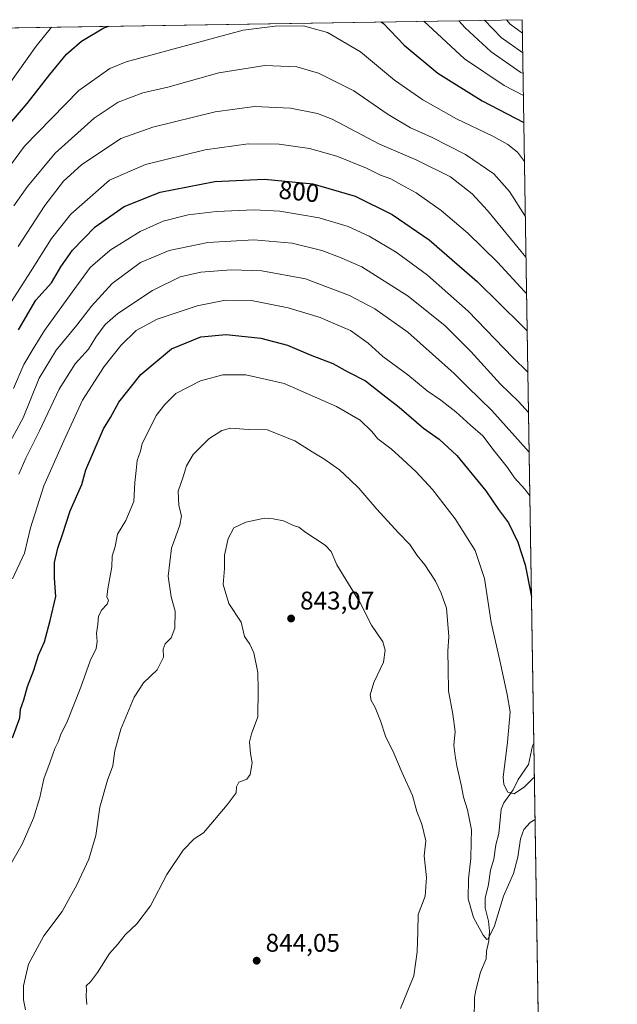
# Model space of a CAD drawing. Units: metres. Extents: x 606871 to 610301, y 4766282 to 4768649.
# Drawn here: x 610067 to 610301, y 4768263 to 4768649 of the extents above; entities that cross this region are included whole.
import ezdxf
from ezdxf.enums import TextEntityAlignment as Align

# ---------------------------------------------------------------- set-up
doc = ezdxf.new("R2010")
doc.units = ezdxf.units.M
doc.header["$MEASUREMENT"] = 0
for name, color, linetype, lineweight in [('Arbolado forestal CxS', 92, 'Continuous', 0), ('Comarca CxS', 21, 'Continuous', 0), ('Comunidad Autónoma CxS', 142, 'Continuous', 0), ('Corriente natural lineal', 142, 'Continuous', 13), ('Curva de nivel maestra', 30, 'Continuous', 30), ('Curva de nivel normal', 30, 'Continuous', 0), ('Espacio natural protegido CxS', 121, 'Continuous', 0), ('Municipio CxS', 4, 'Continuous', 0), ('Provincia CxS', 1, 'Continuous', 0), ('Punto de cota en terreno', 7, 'Continuous', 0), ('Rótulo de curva de nivel directora', 7, 'Continuous', 0), ('Rótulo de punto de cota en terreno', 7, 'Continuous', 0)]:
    doc.layers.add(name, color=color, linetype=linetype, lineweight=lineweight)
doc.styles.add('Style-Arial', font='txt')

# ---------------------------------------------------------------- blocks, each defined once
blk = doc.blocks.new('*U7')
at = {"layer": 'Arbolado forestal CxS', "color": 92, "linetype": 'Continuous', "lineweight": 0}
blk.add_polyline3d([(609384.8145000003, 4768635.3366, 954.054999999993), (610263.7599999999, 4768649.300000001, 750.7654999999941), (610279.8931999998, 4767649.971000001, 940.8864999999934)], dxfattribs=at)
blk = doc.blocks.new('5PATER')
at = {"layer": 'Punto de cota en terreno', "linetype": 'Continuous', "lineweight": 0}
h = blk.add_hatch(color=51, dxfattribs=at)
edge = h.paths.add_edge_path()
edge.add_ellipse((0, 0), major_axis=(-0.1095731443231308, -0.1110710700762829), ratio=0.9994222409660322, start_angle=0, end_angle=360)

msp = doc.modelspace()

# ---------------------------------------------------------------- linework, layer by layer
at = {"layer": 'Arbolado forestal CxS', "color": 92, "linetype": 'Continuous', "lineweight": 0, "extrusion": (-0.07801164716840496, -0.001239323245248035, 0.9969516773565136), "elevation": -52769.10212618354, "flags": 128}
msp.add_lwpolyline([(-4758354.001123792, 683620.5227165986), (-4758354.001123792, 683901.4465978828)], dxfattribs=at)
at = {"layer": 'Arbolado forestal CxS', "color": 92, "linetype": 'Continuous', "lineweight": 0, "extrusion": (-0.004177784479426971, 0.2587832398447554, 0.9659263848204456), "elevation": 1232222.149277804, "flags": 128}
msp.add_lwpolyline([(-687159.0701622438, -4595854.605395129), (-687159.0701622438, -4595560.913282309)], dxfattribs=at)
at = {"layer": 'Arbolado forestal CxS', "color": 92, "linetype": 'Continuous', "lineweight": 0, "extrusion": (-0.001248029777283194, 0.07730531304933047, 0.9970066855322588), "elevation": 368682.6695955311, "flags": 128}
msp.add_lwpolyline([(-687160.0811943924, -4743587.590897633), (-687160.0811943924, -4743310.899530716)], dxfattribs=at)
at = {"layer": 'Comarca CxS', "color": 21, "linetype": 'Continuous', "lineweight": 0, "flags": 128}
msp.add_lwpolyline([(607087.0550325114, 4768598.833291506), (610263.7600008451, 4768649.299982281), (610280.3961961464, 4767618.813512636)], dxfattribs=at)
at = {"layer": 'Comunidad Autónoma CxS', "color": 142, "linetype": 'Continuous', "lineweight": 0, "flags": 128}
msp.add_lwpolyline([(610301.110000845, 4766335.749982302), (606907.1500008191, 4766281.869982303), (606882.1240047774, 4767880.831391303), (606879.0147661023, 4768079.486927185), (606876.1215330965, 4768264.341424754), (606870.9400008193, 4768595.399982279), (607087.0550325114, 4768598.833291506), (610263.7600008451, 4768649.299982281), (610280.3961961464, 4767618.813512636), (610281.3558254812, 4767559.37173364)], close=True, dxfattribs=at)
at = {"layer": 'Corriente natural lineal', "color": 142, "linetype": 'Continuous', "lineweight": 13}
msp.add_polyline3d([(610244.9414999997, 4768257.003900001, 837.6744999999937), (610245.0926999999, 4768265.9465, 836.931899999996), (610245.5551000005, 4768268.771700001, 836.6110000000045), (610247.4423000002, 4768275.819300001, 835.749800000005), (610249.6851000005, 4768281.046700001, 835.5100999999996), (610249.7543000003, 4768284.042500001, 835.2920000000014), (610250.6807000004, 4768288.1655, 834.9275000000052), (610250.9165000003, 4768291.9783, 834.6046999999963), (610250.5891000004, 4768295.815099999, 834.2888999999996), (610249.2751000002, 4768301.096700001, 833.8304999999964), (610249.2540999996, 4768304.900699999, 833.5795000000071), (610250.5484999996, 4768310.165100001, 833.2250000000058), (610251.3777000001, 4768315.8345, 832.8065999999964), (610252.5953000003, 4768320.1643, 832.4207000000025), (610253.3945000004, 4768325.835899999, 832.2119999999995), (610254.5541000003, 4768330.1845, 831.8472000000039), (610255.4902999997, 4768339.7971, 830.7418000000035), (610256.6149000004, 4768342.2169, 830.106899999999), (610260.2471000003, 4768347.3123, 828.9569999999949), (610262.1706999998, 4768351.458699999, 828.1588000000047), (610266.2008999997, 4768357.3355, 827.448000000004), (610267.8693000004, 4768364.6577, 826.8010000000068), (610268.3392000003, 4768365.652100001, 826.7780000000057)], dxfattribs=at)
at = {"layer": 'Curva de nivel maestra', "color": 30, "linetype": 'Continuous', "lineweight": 30, "flags": 128}
for points, elevation in [([(610208.4479, 4768648.4213), (610209.3099999996, 4768647.790100001), (610217.5199999996, 4768639.2601), (610230.6399999997, 4768628.3201), (610248.0599999996, 4768617.5001), (610264.4112, 4768608.960000001)], 775), ([(610058.1399999997, 4768603.1801), (610069.5099999999, 4768616.440099999), (610078.3899999997, 4768627.840100001), (610085, 4768635.7501), (610090.8899999997, 4768640.840100001), (610099.5999999996, 4768646.120100001), (610101.642, 4768646.724500001)], 775), ([(610066.0999999996, 4768527.710100001), (610072.9299999997, 4768539.280099999), (610079.0800000001, 4768546.1801), (610082.7300000006, 4768552.4001), (610087.2999999998, 4768558.960100001), (610096.25, 4768568.0601), (610107.6200000001, 4768576.0001), (610121.79, 4768581.690099999), (610143.2199999997, 4768585.800100001), (610162.6500000004, 4768586.8301), (610181.6699999999, 4768584.9101), (610198.1799999997, 4768580.130100001), (610212.7699999996, 4768572.950099999), (610227.2400000002, 4768562.940099999), (610246.0899999999, 4768546.620100001), (610263.6399999997, 4768529.360099999), (610265.7285000002, 4768527.368000001)], 800), ([(610063.7300000006, 4768367.780099999), (610066.6200000001, 4768375.5801), (610066.9800000006, 4768378.9801), (610068.2199999997, 4768382.690099999), (610069.7300000006, 4768387.850099999), (610072.1500000004, 4768394.300100001), (610074.0199999996, 4768400.1501), (610076.3799999999, 4768405.420100001), (610078.5899999999, 4768413.6801), (610080.8399999999, 4768423.170100001), (610080.2800000003, 4768430.340100001), (610080.2599999999, 4768436.450099999), (610081.5899999999, 4768442.120100001), (610083.4600000001, 4768447.450099999), (610086.4400000004, 4768456.780099999), (610090.9900000002, 4768467.110099999), (610092.5199999996, 4768472.770099999), (610095.4800000006, 4768479.440099999), (610099.4900000002, 4768488.8301), (610102.25, 4768493.270099999), (610105.5300000003, 4768499.280099999), (610114.1399999997, 4768510.190099999), (610126.1900000004, 4768520.200099999), (610137.6500000004, 4768524.9901), (610147.6500000004, 4768525.840100001), (610161.25, 4768524.420100001), (610171.7100000001, 4768521.7301), (610180.5800000001, 4768517.9001), (610189.4199999999, 4768514.4801), (610195.4199999999, 4768511.2301), (610202.29, 4768507.7601), (610209.1200000001, 4768502.300100001), (610215.5099999999, 4768497.360099999), (610225.0899999999, 4768489.1501), (610231.1399999997, 4768484.8201), (610238.1399999997, 4768478.4001), (610249.5, 4768464.610099999), (610254.5199999996, 4768457.2601), (610258.3700000001, 4768451.970100001), (610262.1200000001, 4768444.4901), (610264.8899999997, 4768435.5801), (610267.2699999996, 4768423.620100001), (610267.4144000001, 4768422.935500001)], 825)]:
    msp.add_lwpolyline(points, dxfattribs=dict(at, elevation=elevation))
at = {"layer": 'Curva de nivel normal', "color": 30, "linetype": 'Continuous', "lineweight": 0, "flags": 128}
for points, elevation in [([(610264.2403999995, 4768619.545700001), (610256.7400000002, 4768623.550000001), (610241.0899999999, 4768633.99), (610225.1869999999, 4768648.687200001)], 770), ([(610264.1009000001, 4768628.1842), (610263.1900000004, 4768628.59), (610251.6600000003, 4768636.65), (610241.4000000004, 4768646.07), (610238.8720000006, 4768648.9046)], 765), ([(610263.9687999999, 4768636.365700001), (610255.5199999996, 4768642.350000001), (610249.0560999997, 4768649.066400001)], 760), ([(610263.8463000003, 4768643.9575), (610259.0800000001, 4768647.539999999), (610257.5878, 4768649.202)], 755), ([(610054.9299999997, 4768581.430000001), (610068.5300000003, 4768599.76), (610089.8399999999, 4768621.59), (610101.9800000006, 4768630.119999999), (610108.4500000002, 4768632.75), (610154.3200000003, 4768645.140000001), (610166.8200000003, 4768646.730000001), (610178.0199999996, 4768646.859999999), (610187.4199999999, 4768644.25), (610200.3099999996, 4768636.640000001), (610213.6399999997, 4768625.529999999), (610224.8200000003, 4768617.84), (610238.0599999996, 4768610.4), (610252.2999999998, 4768603.59), (610258.1600000003, 4768600.359999999), (610261.9199999999, 4768597.390000001), (610264.6584000001, 4768593.6479)], 780), ([(610079.0242, 4768646.3652), (610073.1100000005, 4768638.91), (610061.7699999996, 4768623.050000001)], 770), ([(610265.0042000003, 4768572.2335), (610258.7999999998, 4768581.960000001), (610252.6600000003, 4768588.9), (610241.5999999996, 4768596.460000001), (610227.9600000001, 4768603.42), (610219.9699999997, 4768606.939999999), (610211.2300000006, 4768612.140000001), (610197.6600000003, 4768621.359999999), (610183.9100000003, 4768628.33), (610175.3200000003, 4768630.789999999), (610162.8200000003, 4768631.4), (610144.7800000003, 4768628.51), (610124.7999999998, 4768622.890000001), (610114.8700000001, 4768620.65), (610105.2100000001, 4768616.980000001), (610095.8600000005, 4768610.720000001), (610080.5499999998, 4768596.92), (610069.6699999999, 4768583.92), (610064.3300000001, 4768576.27)], 785), ([(610065.9800000006, 4768560.430000001), (610076.4100000003, 4768576.5), (610083.7999999998, 4768586.039999999), (610090.8799999999, 4768592.33), (610106.3300000001, 4768602.699999999), (610118.8499999996, 4768607.220000001), (610143.3099999996, 4768613.17), (610158.7800000003, 4768615.279999999), (610172.9000000004, 4768614.59), (610183.4600000001, 4768612.5), (610189.2199999997, 4768610.359999999), (610207.8499999996, 4768600.550000001), (610222.4900000002, 4768594.16), (610235.6600000003, 4768587.630000001), (610244.1100000005, 4768581.02), (610250.2199999997, 4768574.430000001), (610265.2640000005, 4768556.138599999)], 790), ([(610265.4938000003, 4768541.905400001), (610264.6500000004, 4768542.779999999), (610254.0800000001, 4768554.289999999), (610242.4600000001, 4768565.59), (610232.0199999996, 4768574.430000001), (610222.1600000003, 4768581.42), (610216.4400000004, 4768584.5), (610212.2599999999, 4768586.84), (610208.1299999999, 4768588.359999999), (610202.6699999999, 4768591.109999999), (610191.0700000003, 4768595.82), (610180.2699999996, 4768598.75), (610168.3899999997, 4768600.449999999), (610156.3200000003, 4768600.619999999), (610139.3200000003, 4768598.27), (610115.9900000002, 4768592.51), (610101.8099999996, 4768586.430000001), (610086.6600000003, 4768573.100000001), (610079.1200000001, 4768563.52), (610070.8200000003, 4768550.430000001), (610062.4400000004, 4768537.430000001)], 795), ([(610064.1399999997, 4768504.720000001), (610068.1699999999, 4768514.08), (610071.8399999999, 4768520.279999999), (610076.3600000005, 4768527.380000001), (610087.2000000002, 4768542.5), (610094.2100000001, 4768552.100000001), (610102.0499999998, 4768558.890000001), (610113.9199999999, 4768566.26), (610122.8799999999, 4768570.26), (610132.6699999999, 4768572.730000001), (610143.8200000003, 4768574.109999999), (610158.6299999999, 4768574.76), (610168.6200000001, 4768574.27), (610184.1500000004, 4768571.640000001), (610195.4500000002, 4768568.24), (610203.6799999997, 4768564.470000001), (610214.3600000005, 4768558.15), (610226.5800000001, 4768549.109999999), (610242.5800000001, 4768535), (610260.1500000004, 4768516.84), (610265.9902999997, 4768511.1503)], 805), ([(610266.2472000001, 4768495.234099999), (610262.3499999996, 4768499.57), (610255.2199999997, 4768506.390000001), (610243.6900000004, 4768519.140000001), (610233.54, 4768529.279999999), (610219, 4768540.9), (610200.8700000001, 4768552.350000001), (610192.0800000001, 4768556.220000001), (610185.1799999997, 4768558.74), (610173.4900000002, 4768561.619999999), (610158.4299999997, 4768562.970000001), (610140.4299999997, 4768561.99), (610125.2300000006, 4768558.789999999), (610114, 4768554.100000001), (610102.9500000002, 4768545.930000001), (610094.7699999996, 4768537.029999999), (610089.0700000003, 4768529.59), (610080.9400000004, 4768519.710000001), (610074.2800000003, 4768508.76), (610067.9699999997, 4768493.210000001), (610061.2999999998, 4768480.859999999)], 810), ([(610066.2100000001, 4768471.109999999), (610068.9800000006, 4768477.439999999), (610074.3799999999, 4768488.109999999), (610082.0999999996, 4768504.5), (610088.3700000001, 4768514.359999999), (610093.5700000003, 4768520.17), (610096.4199999999, 4768524.77), (610100.0999999996, 4768529.76), (610105.0999999996, 4768534.100000001), (610118.7400000002, 4768543.180000001), (610129.5800000001, 4768548.430000001), (610137.6500000004, 4768550.289999999), (610149.6500000004, 4768551.180000001), (610161.6799999997, 4768550.810000001), (610178.75, 4768547.65), (610196, 4768541.189999999), (610205.9699999997, 4768535.930000001), (610218.9600000001, 4768526.850000001), (610228.5800000001, 4768518.220000001), (610237.0700000003, 4768510.560000001), (610242.2599999999, 4768505.33), (610251.8899999997, 4768496.09), (610266.4966000002, 4768479.785599999)], 815), ([(610063.8300000001, 4768430.029999999), (610068.4299999997, 4768440.119999999), (610070.7999999998, 4768450.119999999), (610076.0899999999, 4768466.480000001), (610083.9100000003, 4768484.24), (610091.1900000004, 4768500.140000001), (610099.7300000006, 4768513.32), (610106.3399999999, 4768521.539999999), (610112.3300000001, 4768527.49), (610120.5899999999, 4768531.880000001), (610136.2199999997, 4768537.140000001), (610147.2999999998, 4768539.289999999), (610157.5, 4768539.180000001), (610171.9500000002, 4768536.380000001), (610184.5, 4768532.529999999), (610190.5599999996, 4768529.930000001), (610196.3799999999, 4768527.4), (610203.2800000003, 4768522.41), (610209.1299999999, 4768517.26), (610218.8799999999, 4768510.01), (610226.5300000003, 4768503.77), (610231.8899999997, 4768500.119999999), (610237.7000000002, 4768495.609999999), (610243.54, 4768490.34), (610248.3600000005, 4768486.16), (610252.8300000001, 4768480.300000001), (610258.0099999999, 4768473.699999999), (610260.7199999997, 4768469.720000001), (610264.8399999999, 4768465.199999999), (610266.773, 4768462.6667)], 820), ([(610268.5524000004, 4768352.449100001), (610264.6299999999, 4768348.460000001), (610260.6299999999, 4768345.779999999), (610258.1299999999, 4768346.380000001), (610256.5800000001, 4768349.430000001), (610256.2800000003, 4768352.32), (610257.9600000001, 4768366), (610259.0999999996, 4768377.939999999), (610257.9400000004, 4768384.66), (610255.0300000003, 4768397.99), (610251.6699999999, 4768412.9), (610248.9600000001, 4768430.25), (610245.3300000001, 4768441.119999999), (610237.54, 4768453.609999999), (610228.6200000001, 4768465.09), (610222.2000000002, 4768472.08), (610216.7599999999, 4768477.039999999), (610212.3099999996, 4768481.039999999), (610207.1699999999, 4768484.970000001), (610204.7199999997, 4768487.850000001), (610200.1799999997, 4768492.32), (610190.9199999999, 4768497.680000001), (610170.3200000003, 4768506.619999999), (610155.3700000001, 4768510.119999999), (610146.2699999996, 4768510.060000001), (610137.5199999996, 4768507.65), (610127.8499999996, 4768502.76), (610123.5, 4768498.439999999), (610120.1500000004, 4768494.109999999), (610117.4500000002, 4768488.439999999), (610114.7000000002, 4768483.109999999), (610114.0599999996, 4768480.109999999), (610112.7199999997, 4768476.460000001), (610112.2999999998, 4768472.529999999), (610111.8099999996, 4768467.800000001), (610111.3499999996, 4768460.449999999), (610108.2800000003, 4768453), (610105, 4768447.630000001), (610104.0300000003, 4768442.689999999), (610102.9400000004, 4768438.9), (610102.7100000001, 4768434.810000001), (610101.1500000004, 4768426.17), (610100.8099999996, 4768422.859999999), (610101.4000000004, 4768421.67), (610100.9400000004, 4768420.189999999), (610098.6799999997, 4768417.74), (610097.4900000002, 4768415.300000001), (610097.2400000002, 4768412.279999999), (610096.7199999997, 4768408.59), (610097.0199999996, 4768405.460000001), (610096.5499999998, 4768402.76), (610094.25, 4768397.91), (610090.6600000003, 4768387.550000001), (610085.3899999997, 4768374.460000001), (610082.6299999999, 4768368.789999999), (610081.7999999998, 4768366.390000001), (610080.3600000005, 4768363.529999999), (610078.5499999998, 4768358.279999999), (610076.0599999996, 4768351.689999999), (610074.5599999996, 4768344.350000001), (610072.0800000001, 4768336.180000001), (610067.5199999996, 4768326.01), (610060.7400000002, 4768314.189999999)], 830), ([(610268.8225999996, 4768335.707699999), (610266.9199999999, 4768334.5), (610264.4199999999, 4768331.84), (610263.0700000003, 4768328.15), (610262.0999999996, 4768320.939999999), (610260.4100000003, 4768314.58), (610256.4800000006, 4768305.59), (610252.9000000004, 4768294.060000001), (610250.4800000006, 4768288.930000001), (610249.9000000004, 4768288.699999999), (610248.4199999999, 4768290.34), (610244.7400000002, 4768297.24), (610242.6100000005, 4768304.57), (610242.6900000004, 4768312.449999999), (610243.6299999999, 4768320.359999999), (610243.7800000003, 4768327.01), (610243.8600000005, 4768331.680000001), (610242.3200000003, 4768339.439999999), (610240.7800000003, 4768344.449999999), (610239.9000000004, 4768349.350000001), (610238.1100000005, 4768356.689999999), (610237.5199999996, 4768360.710000001), (610236.9100000003, 4768364.82), (610237.4600000001, 4768370.180000001), (610236.6299999999, 4768377.050000001), (610234.8099999996, 4768386.220000001), (610234.7100000001, 4768394.850000001), (610234.6399999997, 4768401.710000001), (610234.9699999997, 4768407.439999999), (610234.0300000003, 4768418.609999999), (610232.0499999998, 4768424.470000001), (610229.7999999998, 4768429.189999999), (610225.6399999997, 4768435.529999999), (610222.6200000001, 4768439.279999999), (610219.7199999997, 4768443.58), (610215.2300000006, 4768448.119999999), (610206.7300000006, 4768457.42), (610199.7199999997, 4768465.680000001), (610196.3099999996, 4768468.91), (610192.0599999996, 4768472.800000001), (610185.9600000001, 4768477.08), (610181.3700000001, 4768479.82), (610174.5899999999, 4768484.180000001), (610163.7400000002, 4768488.430000001), (610156.3200000003, 4768488.680000001), (610149.4199999999, 4768489.180000001), (610145.9000000004, 4768488.24), (610140.79, 4768485), (610134.7199999997, 4768478.77), (610132.0899999999, 4768474.439999999), (610130.7100000001, 4768470.109999999), (610128.79, 4768464.449999999), (610129.0899999999, 4768458.779999999), (610130.0800000001, 4768454.779999999), (610129.4600000001, 4768451.119999999), (610126.2300000006, 4768442.119999999), (610124.8700000001, 4768431.119999999), (610126.0099999999, 4768423.050000001), (610127.5599999996, 4768417.42), (610127.4900000002, 4768410.680000001), (610126.04, 4768406.91), (610123.6799999997, 4768404.560000001), (610122.9000000004, 4768402.52), (610123.0999999996, 4768399.380000001), (610120.54, 4768394.42), (610115.1600000003, 4768389.359999999), (610111.5199999996, 4768383.74), (610106.29, 4768371.130000001), (610103.9000000004, 4768362.65), (610103.2000000002, 4768356.789999999), (610101.0199999996, 4768351.130000001), (610098.0599999996, 4768340.529999999), (610096.4800000006, 4768329.480000001), (610093.75, 4768320.17), (610089.0700000003, 4768310.100000001), (610086.3499999996, 4768305.34), (610083.2300000006, 4768299.689999999), (610076.0800000001, 4768290.140000001), (610070.0899999999, 4768279.050000001), (610068.0800000001, 4768270.460000001), (610068.1500000004, 4768265.060000001), (610068.8499999996, 4768261.15)], 835.0000000000001), ([(610215.9800000006, 4768261.65), (610221.2999999998, 4768274.380000001), (610222.5300000003, 4768283.880000001), (610222.8899999997, 4768291.800000001), (610222.9299999997, 4768298.5), (610225.6500000004, 4768305.66), (610226.2599999999, 4768313.029999999), (610225.2999999998, 4768321.52), (610225.9400000004, 4768327.359999999), (610224.4400000004, 4768333.859999999), (610222.4100000003, 4768338.800000001), (610220.7599999999, 4768345.130000001), (610216.7400000002, 4768354.02), (610213.4400000004, 4768361.710000001), (610210.0800000001, 4768368.350000001), (610208.1399999997, 4768374.4), (610206.1500000004, 4768379.640000001), (610204.5099999999, 4768382.359999999), (610204.1299999999, 4768384.550000001), (610205.5300000003, 4768389.4), (610209.3600000005, 4768397.460000001), (610209.9800000006, 4768402.119999999), (610209.1100000005, 4768405.390000001), (610204.7000000002, 4768411.880000001), (610200.2300000006, 4768420.720000001), (610191.0700000003, 4768435.550000001), (610188.7800000003, 4768440.82), (610186.4800000006, 4768443.279999999), (610178.8200000003, 4768448.279999999), (610176.1200000001, 4768450.27), (610173.9900000002, 4768451.01), (610170.1600000003, 4768452.789999999), (610166.0099999999, 4768453.59), (610162.7300000006, 4768453.82), (610155.2999999998, 4768452.25), (610150.6500000004, 4768450.130000001), (610148.3700000001, 4768445.850000001), (610147.0300000003, 4768439.32), (610146.9699999997, 4768434.100000001), (610146.4500000002, 4768427.83), (610148.6500000004, 4768420.439999999), (610153.4699999997, 4768413.08), (610154.8499999996, 4768407.449999999), (610156.8899999997, 4768404.52), (610158.4900000002, 4768401.119999999), (610160.0099999999, 4768393.390000001), (610160.1500000004, 4768386.600000001), (610160.0099999999, 4768376.029999999), (610157.5700000003, 4768369.25), (610156.7400000002, 4768366.100000001), (610157.1399999997, 4768361.619999999), (610157.8600000005, 4768357.9), (610157.0499999998, 4768353.310000001), (610155.7000000002, 4768351.529999999), (610152.6299999999, 4768350.310000001), (610151.7100000001, 4768348.460000001), (610151.4900000002, 4768346.130000001), (610148.0499999998, 4768341.5), (610138.7100000001, 4768330.470000001), (610135.1200000001, 4768328.119999999), (610130.7100000001, 4768323.74), (610124.3300000001, 4768314.130000001), (610117.9400000004, 4768301.880000001), (610112.6100000005, 4768294.800000001), (610108.0199999996, 4768290.470000001), (610105.1500000004, 4768286.800000001), (610101.8099999996, 4768283.140000001), (610097.0899999999, 4768275.699999999), (610094.3399999999, 4768272.060000001), (610092.7199999997, 4768270.5), (610092.8499999996, 4768269.02), (610092.6399999997, 4768266.460000001), (610092.9100000003, 4768263.119999999)], 840)]:
    msp.add_lwpolyline(points, dxfattribs=dict(at, elevation=elevation))
at = {"layer": 'Espacio natural protegido CxS', "color": 121, "linetype": 'Continuous', "lineweight": 0, "flags": 128}
msp.add_lwpolyline([(610301.110000845, 4766335.749982302), (606907.1500008191, 4766281.869982303), (606882.1240047774, 4767880.831391303), (606879.0147661023, 4768079.486927185), (606876.1215330965, 4768264.341424754), (606870.9400008193, 4768595.399982279), (607087.0550325114, 4768598.833291506), (610263.7600008451, 4768649.299982281), (610280.3961961464, 4767618.813512636), (610281.3558254812, 4767559.37173364)], close=True, dxfattribs=at)
at = {"layer": 'Municipio CxS', "color": 4, "linetype": 'Continuous', "lineweight": 0, "flags": 128}
msp.add_lwpolyline([(607087.0550325114, 4768598.833291506), (610263.7600008451, 4768649.299982281), (610280.3961961464, 4767618.813512636)], dxfattribs=at)
at = {"layer": 'Provincia CxS', "color": 1, "linetype": 'Continuous', "lineweight": 0, "flags": 128}
msp.add_lwpolyline([(610301.110000845, 4766335.749982302), (606907.1500008191, 4766281.869982303), (606882.1240047774, 4767880.831391303), (606879.0147661023, 4768079.486927185), (606876.1215330965, 4768264.341424754), (606870.9400008193, 4768595.399982279), (607087.0550325114, 4768598.833291506), (610263.7600008451, 4768649.299982281), (610280.3961961464, 4767618.813512636), (610281.3558254812, 4767559.37173364)], close=True, dxfattribs=at)

# ---------------------------------------------------------------- block references
at = {"layer": 'Arbolado forestal CxS', "color": 92, "linetype": 'Continuous', "lineweight": 0}
msp.add_blockref('*U7', (0, 0), dxfattribs=at)
at = {"layer": 'Punto de cota en terreno', "color": 7, "linetype": 'Continuous', "lineweight": 0, "xscale": 10, "yscale": 10, "zscale": 10}
for p in [(610173.0999999996, 4768414.52, 843.0700000000071), (610159.5899999999, 4768280.350000001, 844.050000000003)]:
    msp.add_blockref('5PATER', p, dxfattribs=at)

# ---------------------------------------------------------------- texts
at = {"layer": 'Rótulo de curva de nivel directora', "color": 7, "linetype": 'Continuous', "lineweight": 0, "style": 'Style-Arial'}
msp.add_text('800', height=7.000000000000002, rotation=354.2359111901011, dxfattribs=at).set_placement((610176.2034207744, 4768581.916836254), align=Align.MIDDLE_CENTER)
at = {"layer": 'Rótulo de punto de cota en terreno', "color": 7, "linetype": 'Continuous', "lineweight": 0, "style": 'Style-Arial'}
for s, p in [('843,07', (610176.6277999999, 4768418.047800001)), ('844,05', (610163.1178000001, 4768283.877800001))]:
    msp.add_text(s, height=7.000000000000002, dxfattribs=at).set_placement(p)

doc.saveas('drawing.dxf')
